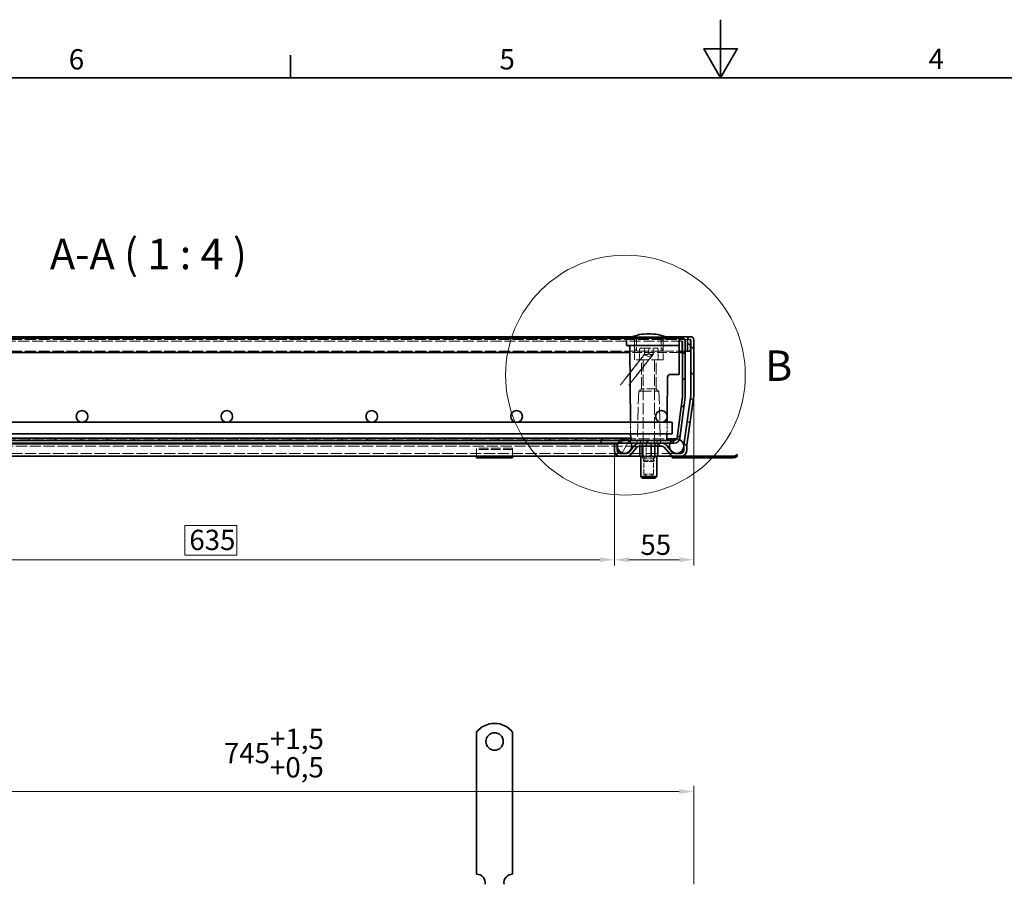
# Model space of a CAD drawing. Units: millimetres. Extents: x 0 to 2376, y 0 to 1680.
# Drawn here: x 704 to 1384, y 1084 to 1680 of the extents above; entities that cross this region are included whole.
import ezdxf

# ---------------------------------------------------------------- set-up
doc = ezdxf.new("R2010")
doc.units = ezdxf.units.MM
doc.header["$LTSCALE"] = 4
doc.linetypes.add('DASHED_SPACE', pattern=[0.2067, 0.1654, -0.0413])
for name, color, linetype, lineweight in [('Detailní hranice (ISO)', 7, 'Continuous', 9), ('Rámeček (ISO)', 7, 'Continuous', 35), ('Viditelná (ISO)', 7, 'Continuous', 35)]:
    doc.layers.add(name, color=color, linetype=linetype, lineweight=lineweight)
for name, color, linetype, lineweight, true_color in [('Kóta (ISO)', 5, 'Continuous', 9, 0x0000ff), ('Skrytá (ISO)', 7, 'DASHED_SPACE', 9, 0x0080c0), ('Značka (ISO)', 5, 'Continuous', 9, 0x0000ff), ('Šrafy (ISO)', 6, 'Continuous', 9, 0xff00ff)]:
    doc.layers.add(name, color=color, linetype=linetype, lineweight=lineweight, true_color=true_color)
doc.styles.add('Text popisu (ISO)', font='tahoma.ttf')
doc.styles.add('Text poznámky (ISO)', font='tahoma.ttf')
doc.dimstyles.new('Výchozí (ISO)', dxfattribs={"dimscale": 4, "dimtxt": 3.5, "dimasz": 2.5, "dimexe": 1, "dimexo": 0, "dimgap": 0.762, "dimtad": 1, "dimrnd": 1e-08, "dimtxsty": 'Text poznámky (ISO)', "dimcen": 0.09, "dimdle": 10, "dimclrd": 256, "dimclre": 256, "dimclrt": 256, "dimazin": 2, "dimtfac": 1.001486, "dimtmove": 0, "dimatfit": 3, "dimfxl": 1, "dimtolj": 1, "dimlwd": -1, "dimlwe": -1, "dimarcsym": 0})
pattern_1 = [(135, (0, 0), (-8.98026, -8.98026), [])]

# ---------------------------------------------------------------- blocks, each defined once
blk = doc.blocks.new('Rámečky Default Border')
at = {"layer": 'Rámeček (ISO)'}
blk.add_line((222.75, 410), (222.75, 413.9), dxfattribs=at)
at = {"layer": 'Rámeček (ISO)', "flags": 128}
for points in [[(297, 420), (297, 410), (294.11, 415), (299.89, 415), (297, 410)], [(10, 10), (10, 410), (584, 410), (584, 10), (10, 10)]]:
    blk.add_lwpolyline(points, dxfattribs=at)
at = {"layer": 'Rámeček (ISO)', "char_height": 3.5, "attachment_point": 7, "style": 'Text poznámky (ISO)'}
for s, insert in [('6', (184.51, 410.33)), ('5', (258.85, 410.33)), ('4', (332.9, 410.4))]:
    blk.add_mtext(s, dxfattribs=dict(at, insert=insert))
blk = doc.blocks.new('*D27')
at = {"layer": 'Defpoints', "color": 0, "transparency": 16777216}
for p in [(479.64, 1382.83), (1114.67, 1382.83), (1114.67, 1307.47)]:
    blk.add_point(p, dxfattribs=at)
at = {"layer": 'Kóta (ISO)', "transparency": 16777216}
for p, q in [((479.64, 1382.83), (479.64, 1303.47)), ((1114.67, 1382.83), (1114.67, 1303.47)), ((854.03, 1331.19), (818.2, 1331.19)), ((818.2, 1331.19), (818.2, 1310.52)), ((854.03, 1310.52), (854.03, 1331.19)), ((489.64, 1307.47), (1104.67, 1307.47)), ((818.2, 1310.52), (854.03, 1310.52))]:
    blk.add_line(p, q, dxfattribs=at)
for points in [[(489.64, 1309.13), (489.64, 1305.8), (479.64, 1307.47)], [(1104.67, 1309.13), (1104.67, 1305.8), (1114.67, 1307.47)]]:
    blk.add_solid(points, dxfattribs=at)
at = {"layer": 'Kóta (ISO)', "transparency": 16777216, "insert": (821.25, 1328.15), "char_height": 14, "attachment_point": 1, "style": 'Text poznámky (ISO)'}
blk.add_mtext('\\A1;635', dxfattribs=at)
blk = doc.blocks.new('*D30')
at = {"layer": 'Defpoints', "color": 0, "transparency": 16777216}
for p in [(1169.46, 1147.58), (424.86, 1083.58), (1169.46, 1083.58)]:
    blk.add_point(p, dxfattribs=at)
at = {"layer": 'Kóta (ISO)', "transparency": 16777216}
for p, q in [((424.86, 1083.58), (424.86, 1151.58)), ((1169.46, 1083.58), (1169.46, 1151.58)), ((434.86, 1147.58), (1159.46, 1147.58))]:
    blk.add_line(p, q, dxfattribs=at)
for points in [[(434.86, 1149.25), (434.86, 1145.91), (424.86, 1147.58)], [(1159.46, 1149.25), (1159.46, 1145.91), (1169.46, 1147.58)]]:
    blk.add_solid(points, dxfattribs=at)
at = {"layer": 'Kóta (ISO)', "transparency": 16777216, "insert": (845.14, 1190.93), "char_height": 14, "attachment_point": 1, "style": 'Text poznámky (ISO)'}
blk.add_mtext('\\A1;745{\\H14.020800;\\S+1,5^ +0,5;}', dxfattribs=at)
blk = doc.blocks.new('2dDetail0')
at = {"layer": 'Detailní hranice (ISO)'}
blk.add_circle((280.58, 358.7), 20.69, dxfattribs=at)
at = {"layer": 'Detailní hranice (ISO)', "insert": (304.67, 356.07), "char_height": 5.25, "attachment_point": 7, "style": 'Text popisu (ISO)'}
blk.add_mtext('B', dxfattribs=at)
blk = doc.blocks.new('*D36')
at = {"layer": 'Defpoints', "color": 0, "transparency": 16777216}
for p in [(1169.46, 1421.11), (1114.67, 1382.83), (1169.46, 1307.47)]:
    blk.add_point(p, dxfattribs=at)
at = {"layer": 'Kóta (ISO)', "transparency": 16777216}
for p, q in [((1169.46, 1421.11), (1169.46, 1303.47)), ((1114.67, 1382.83), (1114.67, 1303.47)), ((1124.67, 1307.47), (1159.46, 1307.47))]:
    blk.add_line(p, q, dxfattribs=at)
for points in [[(1124.67, 1309.13), (1124.67, 1305.8), (1114.67, 1307.47)], [(1159.46, 1309.13), (1159.46, 1305.8), (1169.46, 1307.47)]]:
    blk.add_solid(points, dxfattribs=at)
at = {"layer": 'Kóta (ISO)', "transparency": 16777216, "insert": (1132.64, 1324.81), "char_height": 14, "attachment_point": 1, "style": 'Text poznámky (ISO)'}
blk.add_mtext('\\A1;55', dxfattribs=at)

msp = doc.modelspace()

# ---------------------------------------------------------------- hatches: boundary and pattern name
at = {"layer": 'Šrafy (ISO)'}
h = msp.add_hatch(dxfattribs=at)
h.set_pattern_fill('ANSI31', color=256, scale=101.6, style=0)
h.set_pattern_definition([(45, (0, 0), (-8.98026, 8.98026), [])])
edge = h.paths.add_edge_path()
edge.add_line((1161.641, 1419.804), (1157.925, 1391.573))
edge.add_ellipse((1155.942, 1391.834), major_axis=(1.983, -0.261), ratio=1, start_angle=337.499221, end_angle=360, ccw=False)
edge.add_ellipse((1155.942, 1391.834), major_axis=(1.732, -1), ratio=1, start_angle=300.000779, end_angle=360, ccw=False)
edge.add_line((1155.942, 1389.834), (1154.659, 1389.834))
edge.add_line((1154.659, 1389.834), (1126.159, 1389.834))
edge.add_line((1126.159, 1389.834), (1124.659, 1389.834))
edge.add_line((1124.659, 1389.834), (1118.659, 1389.834))
edge.add_line((1118.659, 1389.834), (1105.659, 1389.834))
edge.add_line((1105.659, 1389.834), (1105.659, 1387.834))
edge.add_line((1105.659, 1387.834), (1117.076, 1387.834))
edge.add_line((1117.076, 1387.834), (1126.241, 1387.834))
edge.add_line((1126.241, 1387.834), (1131.78, 1387.834))
edge.add_line((1131.78, 1387.834), (1147.515, 1387.834))
edge.add_line((1147.515, 1387.834), (1153.076, 1387.834))
edge.add_line((1153.076, 1387.834), (1155.942, 1387.834))
edge.add_ellipse((1155.942, 1391.834), major_axis=(0, -4), ratio=1, start_angle=0, end_angle=69.109076)
edge.add_ellipse((1155.942, 1391.834), major_axis=(3.737, -1.426), ratio=1, start_angle=0, end_angle=13.390924)
edge.add_line((1159.908, 1391.312), (1163.624, 1419.543))
edge.add_ellipse((1159.659, 1420.065), major_axis=(3.966, -0.522), ratio=1, start_angle=0, end_angle=7.5)
edge.add_line((1163.659, 1420.065), (1163.659, 1458.234))
edge.add_ellipse((1161.559, 1458.234), major_axis=(2.1, 0), ratio=1, start_angle=0, end_angle=180)
edge.add_line((1159.459, 1458.234), (1159.459, 1450.334))
edge.add_line((1159.459, 1450.334), (1161.459, 1450.334))
edge.add_line((1161.459, 1450.334), (1161.459, 1458.234))
edge.add_ellipse((1161.559, 1458.234), major_axis=(-0.1, 0), ratio=1, start_angle=180, end_angle=360, ccw=False)
edge.add_line((1161.659, 1458.234), (1161.659, 1420.065))
edge.add_ellipse((1159.659, 1420.065), major_axis=(2, 0), ratio=1, start_angle=352.5, end_angle=360, ccw=False)
h = msp.add_hatch(dxfattribs=at)
h.set_pattern_fill('ANSI31', color=256, scale=101.6, angle=90, style=0)
h.set_pattern_definition(pattern_1)
edge = h.paths.add_edge_path()
edge.add_line((1123.108, 1380.834), (1118.674, 1380.834))
edge.add_ellipse((1118.674, 1382.834), major_axis=(0, -2), ratio=1, start_angle=270, end_angle=360, ccw=False)
edge.add_line((1116.674, 1382.834), (1116.674, 1385.447))
edge.add_line((1116.674, 1385.447), (1116.674, 1386.221))
edge.add_line((1116.674, 1386.221), (1116.674, 1387.334))
edge.add_line((1116.674, 1387.334), (1114.674, 1387.334))
edge.add_line((1114.674, 1387.334), (1114.674, 1382.834))
edge.add_ellipse((1118.674, 1382.834), major_axis=(-4, 0), ratio=1, start_angle=0, end_angle=90)
edge.add_line((1118.674, 1378.834), (1123.108, 1378.834))
edge.add_ellipse((1123.108, 1382.834), major_axis=(0, -4), ratio=1, start_angle=0, end_angle=50)
edge.add_line((1126.173, 1380.263), (1130.248, 1385.119))
edge.add_ellipse((1131.78, 1383.834), major_axis=(-1.532, 1.286), ratio=1, start_angle=310, end_angle=360, ccw=False)
edge.add_line((1131.78, 1385.834), (1147.515, 1385.834))
edge.add_ellipse((1147.515, 1383.834), major_axis=(0, 2), ratio=1, start_angle=310, end_angle=360, ccw=False)
edge.add_line((1149.047, 1385.119), (1153.122, 1380.263))
edge.add_ellipse((1156.186, 1382.834), major_axis=(-3.064, -2.571), ratio=1, start_angle=0, end_angle=50)
edge.add_line((1156.186, 1378.834), (1160.621, 1378.834))
edge.add_ellipse((1160.621, 1382.834), major_axis=(0, -4), ratio=1, start_angle=0, end_angle=90)
edge.add_line((1164.621, 1382.834), (1164.621, 1386.272))
edge.add_ellipse((1166.621, 1386.272), major_axis=(-2, 0), ratio=1, start_angle=352, end_angle=360, ccw=False)
edge.add_line((1164.64, 1386.551), (1169.42, 1420.557))
edge.add_ellipse((1165.459, 1421.113), major_axis=(3.961, -0.557), ratio=1, start_angle=0, end_angle=8)
edge.add_line((1169.459, 1421.113), (1169.459, 1459.234))
edge.add_ellipse((1167.359, 1459.234), major_axis=(2.1, 0), ratio=1, start_angle=0, end_angle=180)
edge.add_line((1165.259, 1459.234), (1165.259, 1451.334))
edge.add_line((1165.259, 1451.334), (1167.259, 1451.334))
edge.add_line((1167.259, 1451.334), (1167.259, 1459.234))
edge.add_ellipse((1167.359, 1459.234), major_axis=(-0.1, 0), ratio=1, start_angle=180, end_angle=360, ccw=False)
edge.add_line((1167.459, 1459.234), (1167.459, 1421.113))
edge.add_ellipse((1165.459, 1421.113), major_axis=(2, 0), ratio=1, start_angle=352, end_angle=360, ccw=False)
edge.add_line((1167.439, 1420.835), (1162.66, 1386.829))
edge.add_ellipse((1166.621, 1386.272), major_axis=(-3.961, 0.557), ratio=1, start_angle=0, end_angle=5.847558)
edge.add_ellipse((1166.621, 1386.272), major_axis=(-3.997, 0.15), ratio=1, start_angle=0, end_angle=2.152442)
edge.add_line((1162.621, 1386.272), (1162.621, 1385.222))
edge.add_line((1162.621, 1385.222), (1162.621, 1382.834))
edge.add_ellipse((1160.621, 1382.834), major_axis=(2, 0), ratio=1, start_angle=270, end_angle=360, ccw=False)
edge.add_line((1160.621, 1380.834), (1156.186, 1380.834))
edge.add_ellipse((1156.186, 1382.834), major_axis=(0, -2), ratio=1, start_angle=310, end_angle=360, ccw=False)
edge.add_line((1154.654, 1381.548), (1150.579, 1386.405))
edge.add_ellipse((1147.515, 1383.834), major_axis=(3.064, 2.571), ratio=1, start_angle=0, end_angle=50)
edge.add_line((1147.515, 1387.834), (1131.78, 1387.834))
edge.add_ellipse((1131.78, 1383.834), major_axis=(0, 4), ratio=1, start_angle=0, end_angle=50)
edge.add_line((1128.716, 1386.405), (1124.64, 1381.548))
edge.add_ellipse((1123.108, 1382.834), major_axis=(1.532, -1.286), ratio=1, start_angle=310, end_angle=360, ccw=False)
h = msp.add_hatch(dxfattribs=at)
h.set_pattern_fill('ANSI31', color=256, scale=101.6, angle=75, style=0)
h.set_pattern_definition([(120, (0, 0), (-10.99852, -6.35), [])])
edge = h.paths.add_edge_path()
edge.add_ellipse((1157.659, 1385.834), major_axis=(-3, 4), ratio=1, start_angle=0, end_angle=29.551924)
edge.add_ellipse((1157.659, 1385.834), major_axis=(-4.583, 2), ratio=1, start_angle=0, end_angle=196.544936)
edge.add_ellipse((1157.659, 1385.834), major_axis=(4.962, -0.612), ratio=1, start_angle=0, end_angle=13.797231)
edge.add_ellipse((1157.659, 1385.834), major_axis=(4.965, 0.589), ratio=1, start_angle=0, end_angle=59.403139)
edge.add_ellipse((1157.659, 1385.834), major_axis=(2.02, 4.574), ratio=1, start_angle=0, end_angle=23.657041)
edge.add_ellipse((1157.659, 1385.834), major_axis=(0.015, 5), ratio=1, start_angle=0, end_angle=37.045728)
edge = h.paths.add_edge_path()
edge.add_ellipse((436.659, 1385.834), major_axis=(-0.015, 5), ratio=1, start_angle=0, end_angle=23.657041)
edge.add_ellipse((436.659, 1385.834), major_axis=(-2.02, 4.574), ratio=1, start_angle=0, end_angle=59.403139)
edge.add_ellipse((436.659, 1385.834), major_axis=(-4.965, 0.589), ratio=1, start_angle=0, end_angle=13.797231)
edge.add_ellipse((436.659, 1385.834), major_axis=(-4.962, -0.612), ratio=1, start_angle=0, end_angle=196.544936)
edge.add_ellipse((436.659, 1385.834), major_axis=(4.583, 2), ratio=1, start_angle=0, end_angle=29.551924)
edge.add_ellipse((436.659, 1385.834), major_axis=(3, 4), ratio=1, start_angle=0, end_angle=37.045728)
h = msp.add_hatch(dxfattribs=at)
h.set_pattern_fill('ANSI31', color=256, scale=101.6, angle=15, style=0)
h.set_pattern_definition([(60, (0, 0), (-10.99852, 6.35), [])])
edge = h.paths.add_edge_path()
edge.add_ellipse((1121.659, 1385.834), major_axis=(0, 5), ratio=1, start_angle=0, end_angle=36.869898)
edge.add_ellipse((1121.659, 1385.834), major_axis=(-3, 4), ratio=1, start_angle=0, end_angle=29.551924)
edge.add_ellipse((1121.659, 1385.834), major_axis=(-4.583, 2), ratio=1, start_angle=0, end_angle=19.141688)
edge.add_ellipse((1121.659, 1385.834), major_axis=(-4.985, 0.387), ratio=1, start_angle=0, end_angle=8.872981)
edge.add_ellipse((1121.659, 1385.834), major_axis=(-4.985, -0.387), ratio=1, start_angle=0, end_angle=199.141688)
edge.add_ellipse((1121.659, 1385.834), major_axis=(4.583, 2), ratio=1, start_angle=0, end_angle=29.551924)
edge.add_ellipse((1121.659, 1385.834), major_axis=(3, 4), ratio=1, start_angle=0, end_angle=36.869898)
edge = h.paths.add_edge_path()
edge.add_ellipse((472.659, 1385.834), major_axis=(0, 5), ratio=1, start_angle=0, end_angle=36.869898)
edge.add_ellipse((472.659, 1385.834), major_axis=(-3, 4), ratio=1, start_angle=0, end_angle=29.551924)
edge.add_ellipse((472.659, 1385.834), major_axis=(-4.583, 2), ratio=1, start_angle=0, end_angle=199.141688)
edge.add_ellipse((472.659, 1385.834), major_axis=(4.985, -0.387), ratio=1, start_angle=0, end_angle=8.872981)
edge.add_ellipse((472.659, 1385.834), major_axis=(4.985, 0.387), ratio=1, start_angle=0, end_angle=19.141688)
edge.add_ellipse((472.659, 1385.834), major_axis=(4.583, 2), ratio=1, start_angle=0, end_angle=29.551924)
edge.add_ellipse((472.659, 1385.834), major_axis=(3, 4), ratio=1, start_angle=0, end_angle=36.869898)
h = msp.add_hatch(dxfattribs=at)
h.set_pattern_fill('ANSI31', color=256, scale=101.6, angle=90, style=0)
h.set_pattern_definition(pattern_1)
h.paths.add_polyline_path([(468.159, 1391.334), (468.159, 1389.834), (469.659, 1389.834), (475.659, 1389.834), (488.659, 1389.834), (1105.659, 1389.834), (1118.659, 1389.834), (1124.659, 1389.834), (1126.159, 1389.834), (1126.159, 1391.334)])

# ---------------------------------------------------------------- linework, layer by layer
at = {"layer": 'Skrytá (ISO)', "ltscale": 11.62988}
msp.add_line((1167.359, 1459.334), (426.959, 1459.334), dxfattribs=at)
at = {"layer": 'Skrytá (ISO)', "ltscale": 11.598299}
msp.add_line((1161.559, 1458.334), (432.759, 1458.334), dxfattribs=at)
at = {"layer": 'Skrytá (ISO)', "ltscale": 14.131016}
msp.add_line((1150.142, 1461.334), (1126.775, 1461.334), dxfattribs=at)
at = {"layer": 'Skrytá (ISO)', "ltscale": 6.670747}
for p, q in [((1128.59, 1445.334), (1128.467, 1459.342)), ((1148.328, 1445.334), (1148.45, 1459.342))]:
    msp.add_line(p, q, dxfattribs=at)
at = {"layer": 'Skrytá (ISO)', "ltscale": 4.285467}
for p, q in [((1129.959, 1451.334), (1129.959, 1460.334)), ((1146.959, 1451.334), (1146.959, 1460.334))]:
    msp.add_line(p, q, dxfattribs=at)
at = {"layer": 'Skrytá (ISO)', "ltscale": 0.238005}
for p, q in [((1144.251, 1460.334), (1144.258, 1459.834)), ((1147.131, 1460.334), (1147.131, 1459.834)), ((1150.918, 1460.334), (1150.915, 1459.834)), ((1151.08, 1460.334), (1151.075, 1459.834)), ((1151.921, 1460.334), (1151.927, 1459.834)), ((1152.527, 1460.334), (1152.524, 1459.834))]:
    msp.add_line(p, q, dxfattribs=at)
at = {"layer": 'Skrytá (ISO)', "ltscale": 0.293969}
msp.add_line((1144.258, 1459.834), (1144.694, 1459.834), dxfattribs=at)
at = {"layer": 'Skrytá (ISO)', "ltscale": 0.238006}
msp.add_line((1144.694, 1460.334), (1144.694, 1459.834), dxfattribs=at)
at = {"layer": 'Skrytá (ISO)', "ltscale": 0.268154}
msp.add_line((1144.694, 1459.834), (1145.103, 1459.834), dxfattribs=at)
at = {"layer": 'Skrytá (ISO)', "ltscale": 0.238004}
for p, q in [((1145.103, 1460.334), (1145.103, 1459.834)), ((1146.688, 1460.334), (1146.694, 1459.834))]:
    msp.add_line(p, q, dxfattribs=at)
at = {"layer": 'Skrytá (ISO)', "ltscale": 1.071137}
msp.add_line((1145.103, 1459.834), (1146.694, 1459.834), dxfattribs=at)
at = {"layer": 'Skrytá (ISO)', "ltscale": 0.238012}
for p, q in [((1145.658, 1460.334), (1145.651, 1459.834)), ((1147.409, 1460.334), (1147.41, 1459.834))]:
    msp.add_line(p, q, dxfattribs=at)
at = {"layer": 'Skrytá (ISO)', "ltscale": 0.294296}
msp.add_line((1146.694, 1459.834), (1147.131, 1459.834), dxfattribs=at)
at = {"layer": 'Skrytá (ISO)', "ltscale": 0.238002}
msp.add_line((1147.04, 1460.334), (1147.046, 1459.834), dxfattribs=at)
at = {"layer": 'Skrytá (ISO)', "ltscale": 1.499895}
msp.add_line((1148.522, 1459.834), (1147.131, 1459.834), dxfattribs=at)
at = {"layer": 'Skrytá (ISO)', "ltscale": 0.237996}
for p, q in [((1147.957, 1460.334), (1147.961, 1459.834)), ((1148.522, 1459.834), (1148.517, 1460.334)), ((1148.579, 1459.834), (1148.583, 1460.334)), ((1149.144, 1460.334), (1149.139, 1459.834)), ((1151.703, 1459.834), (1151.699, 1460.334)), ((1151.963, 1460.334), (1151.967, 1459.834)), ((1152.325, 1460.334), (1152.321, 1459.834)), ((1152.585, 1459.834), (1152.59, 1460.334)), ((1155.145, 1460.334), (1155.149, 1459.834)), ((1155.767, 1459.834), (1155.771, 1460.334))]:
    msp.add_line(p, q, dxfattribs=at)
at = {"layer": 'Skrytá (ISO)', "ltscale": 1.770761}
msp.add_line((1151.075, 1459.834), (1148.522, 1459.834), dxfattribs=at)
at = {"layer": 'Skrytá (ISO)', "ltscale": 0.384946}
msp.add_line((1151.075, 1459.834), (1151.703, 1459.834), dxfattribs=at)
at = {"layer": 'Skrytá (ISO)', "ltscale": 3.039224}
msp.add_line((1155.767, 1459.834), (1151.703, 1459.834), dxfattribs=at)
at = {"layer": 'Skrytá (ISO)', "ltscale": 11.645236}
msp.add_line((1129.334, 1451.334), (464.983, 1451.334), dxfattribs=at)
at = {"layer": 'Skrytá (ISO)', "ltscale": 10.289059}
msp.add_line((1159.459, 1450.334), (1125.431, 1450.334), dxfattribs=at)
at = {"layer": 'Skrytá (ISO)', "ltscale": 11.556534}
msp.add_line((1147.583, 1451.334), (1129.334, 1451.334), dxfattribs=at)
at = {"layer": 'Skrytá (ISO)', "ltscale": 3.428354}
for p, q in [((1131.959, 1452.534), (1131.959, 1445.334)), ((1144.959, 1452.534), (1144.959, 1445.334))]:
    msp.add_line(p, q, dxfattribs=at)
at = {"layer": 'Skrytá (ISO)', "ltscale": 10.829147}
msp.add_line((1132.759, 1453.334), (1144.159, 1453.334), dxfattribs=at)
at = {"layer": 'Skrytá (ISO)', "ltscale": 1.904597}
for p, q in [((1135.459, 1449.334), (1135.459, 1453.334)), ((1138.459, 1453.334), (1138.459, 1449.334)), ((1141.459, 1449.334), (1141.459, 1453.334))]:
    msp.add_line(p, q, dxfattribs=at)
at = {"layer": 'Skrytá (ISO)', "ltscale": 1.649416}
for q in [(1135.459, 1449.066), (1141.459, 1449.066)]:
    msp.add_line((1138.459, 1447.334), q, dxfattribs=at)
at = {"layer": 'Skrytá (ISO)', "ltscale": 9.721639}
msp.add_line((1163.659, 1451.334), (1147.583, 1451.334), dxfattribs=at)
at = {"layer": 'Skrytá (ISO)', "ltscale": 12.499872}
msp.add_line((1148.328, 1445.334), (1128.59, 1445.334), dxfattribs=at)
at = {"layer": 'Skrytá (ISO)', "ltscale": 12.094824}
for p, q in [((1133.406, 1425.334), (1133.406, 1445.334)), ((1143.512, 1425.334), (1143.512, 1445.334))]:
    msp.add_line(p, q, dxfattribs=at)
at = {"layer": 'Skrytá (ISO)', "ltscale": 11.945053}
for p, q in [((1134.459, 1445.234), (1134.459, 1376.101)), ((1142.459, 1445.234), (1142.459, 1376.101))]:
    msp.add_line(p, q, dxfattribs=at)
at = {"layer": 'Skrytá (ISO)', "ltscale": 13.517655}
for p, q in [((1131.459, 1423.834), (1130.473, 1390.319)), ((1145.459, 1423.834), (1146.444, 1390.319))]:
    msp.add_line(p, q, dxfattribs=at)
at = {"layer": 'Skrytá (ISO)', "ltscale": 13.298953}
msp.add_line((1131.459, 1423.834), (1145.459, 1423.834), dxfattribs=at)
at = {"layer": 'Skrytá (ISO)', "ltscale": 1.010018}
for p, q in [((1133.406, 1425.334), (1131.906, 1423.834)), ((1143.512, 1425.334), (1145.012, 1423.834))]:
    msp.add_line(p, q, dxfattribs=at)
at = {"layer": 'Skrytá (ISO)', "ltscale": 9.599944}
msp.add_line((1143.512, 1425.334), (1133.406, 1425.334), dxfattribs=at)
at = {"layer": 'Skrytá (ISO)', "ltscale": 3.809438}
for p, q in [((1125.919, 1394.334), (1125.85, 1402.334)), ((1150.998, 1394.334), (1151.068, 1402.334))]:
    msp.add_line(p, q, dxfattribs=at)
at = {"layer": 'Skrytá (ISO)', "ltscale": 0.635981}
msp.add_line((1151.096, 1405.631), (1151.108, 1406.967), dxfattribs=at)
at = {"layer": 'Skrytá (ISO)', "ltscale": 11.543442}
msp.add_line((1121.659, 1390.834), (472.659, 1390.834), dxfattribs=at)
at = {"layer": 'Skrytá (ISO)', "ltscale": 11.816129}
msp.add_line((1121.659, 1390.834), (1150.967, 1390.834), dxfattribs=at)
at = {"layer": 'Skrytá (ISO)', "ltscale": 0.47817}
msp.add_line((1125.954, 1390.329), (1125.946, 1391.334), dxfattribs=at)
at = {"layer": 'Skrytá (ISO)', "ltscale": 0.952248}
for p, q in [((1130.459, 1389.834), (1130.459, 1387.834)), ((1132.324, 1387.834), (1132.324, 1385.834)), ((1132.802, 1389.834), (1132.802, 1387.834)), ((1132.802, 1387.834), (1132.802, 1389.834)), ((1133.968, 1385.834), (1133.968, 1387.834)), ((1133.968, 1387.834), (1133.968, 1385.834)), ((1136.815, 1387.834), (1136.815, 1385.834)), ((1140.102, 1387.834), (1140.102, 1385.834)), ((1142.949, 1387.834), (1142.949, 1385.834)), ((1142.949, 1385.834), (1142.949, 1387.834)), ((1144.115, 1387.834), (1144.115, 1389.834)), ((1144.115, 1389.834), (1144.115, 1387.834)), ((1144.593, 1387.834), (1144.593, 1385.834)), ((1146.459, 1389.834), (1146.459, 1387.834))]:
    msp.add_line(p, q, dxfattribs=at)
at = {"layer": 'Skrytá (ISO)', "ltscale": 0.312148}
for p, q in [((1132.198, 1387.434), (1131.696, 1387.834)), ((1133.856, 1387.434), (1133.489, 1387.834)), ((1136.729, 1387.434), (1136.595, 1387.834)), ((1140.047, 1387.434), (1140.181, 1387.834)), ((1142.919, 1387.434), (1143.287, 1387.834)), ((1144.578, 1387.434), (1145.08, 1387.834))]:
    msp.add_line(p, q, dxfattribs=at)
at = {"layer": 'Skrytá (ISO)', "ltscale": 3.051504}
for p, q in [((1133.856, 1387.434), (1132.198, 1387.434)), ((1140.047, 1387.434), (1133.856, 1387.434)), ((1144.578, 1387.434), (1140.047, 1387.434))]:
    msp.add_line(p, q, dxfattribs=at)
at = {"layer": 'Skrytá (ISO)', "ltscale": 0.761779}
for p, q in [((1132.198, 1385.834), (1132.198, 1387.434)), ((1133.856, 1385.834), (1133.856, 1387.434)), ((1140.047, 1385.834), (1140.047, 1387.434)), ((1144.578, 1385.834), (1144.578, 1387.434))]:
    msp.add_line(p, q, dxfattribs=at)
at = {"layer": 'Skrytá (ISO)', "ltscale": 4.952111}
for p, q in [((1134.088, 1377.434), (1134.088, 1387.834)), ((1142.688, 1377.434), (1142.688, 1387.834))]:
    msp.add_line(p, q, dxfattribs=at)
at = {"layer": 'Skrytá (ISO)', "ltscale": 4.094998}
for p, q in [((1136.729, 1378.834), (1136.729, 1387.434)), ((1142.919, 1378.834), (1142.919, 1387.434))]:
    msp.add_line(p, q, dxfattribs=at)
at = {"layer": 'Skrytá (ISO)', "ltscale": 11.563387}
msp.add_line((462.537, 1385.834), (1131.78, 1385.834), dxfattribs=at)
at = {"layer": 'Skrytá (ISO)', "ltscale": 11.607961}
msp.add_line((1118.674, 1380.834), (475.644, 1380.834), dxfattribs=at)
at = {"layer": 'Skrytá (ISO)', "ltscale": 2.430811}
for p, q in [((1019.459, 1382.627), (1019.459, 1384.53)), ((1044.459, 1382.627), (1044.459, 1384.53))]:
    msp.add_line(p, q, dxfattribs=at)
at = {"layer": 'Skrytá (ISO)', "ltscale": 10.07902}
for p, q in [((1044.459, 1384.53), (1019.459, 1384.53)), ((1044.459, 1383.53), (1019.459, 1383.53))]:
    msp.add_line(p, q, dxfattribs=at)
at = {"layer": 'Skrytá (ISO)', "ltscale": 1.66651}
for p, q in [((1019.459, 1382.627), (1019.459, 1380.152)), ((1044.459, 1382.627), (1044.459, 1380.152))]:
    msp.add_line(p, q, dxfattribs=at)
at = {"layer": 'Skrytá (ISO)', "ltscale": 1.682838}
for p, q in [((1019.459, 1380.152), (1019.459, 1378.834)), ((1044.459, 1380.152), (1044.459, 1378.834))]:
    msp.add_line(p, q, dxfattribs=at)
at = {"layer": 'Skrytá (ISO)', "ltscale": 13.335694}
msp.add_line((1156.186, 1380.834), (1123.108, 1380.834), dxfattribs=at)
at = {"layer": 'Skrytá (ISO)', "ltscale": 0.476074}
for p, q in [((1025.459, 1377.834), (1025.459, 1378.834)), ((1025.959, 1378.834), (1025.959, 1377.834)), ((1037.959, 1378.834), (1037.959, 1377.834)), ((1038.459, 1377.834), (1038.459, 1378.834))]:
    msp.add_line(p, q, dxfattribs=at)
at = {"layer": 'Skrytá (ISO)', "ltscale": 0.764663}
for p, q in [((1132.437, 1378.834), (1132.851, 1378.834)), ((1136.076, 1378.834), (1137.622, 1378.834)), ((1142.026, 1378.834), (1143.159, 1378.834))]:
    msp.add_line(p, q, dxfattribs=at)
at = {"layer": 'Skrytá (ISO)', "ltscale": 0.364494}
for p, q in [((1132.851, 1378.834), (1133.617, 1378.834)), ((1143.159, 1378.834), (1143.924, 1378.834))]:
    msp.add_line(p, q, dxfattribs=at)
at = {"layer": 'Skrytá (ISO)', "ltscale": 6.432465}
msp.add_line((1142.688, 1377.434), (1134.088, 1377.434), dxfattribs=at)
at = {"layer": 'Skrytá (ISO)', "ltscale": 5.983681}
msp.add_line((1134.459, 1376.101), (1142.459, 1376.101), dxfattribs=at)
at = {"layer": 'Skrytá (ISO)', "ltscale": 0.516281}
for p, q in [((1135.225, 1375.334), (1134.459, 1376.101)), ((1141.692, 1375.334), (1142.459, 1376.101))]:
    msp.add_line(p, q, dxfattribs=at)
at = {"layer": 'Skrytá (ISO)', "ltscale": 0.631396}
for p, q in [((1134.749, 1378.834), (1136.076, 1378.834)), ((1140.7, 1378.834), (1142.026, 1378.834))]:
    msp.add_line(p, q, dxfattribs=at)
at = {"layer": 'Skrytá (ISO)', "ltscale": 5.237816}
for p, q in [((1135.064, 1366.434), (1135.064, 1377.434)), ((1141.711, 1366.434), (1141.711, 1377.434))]:
    msp.add_line(p, q, dxfattribs=at)
at = {"layer": 'Skrytá (ISO)', "ltscale": 4.836571}
msp.add_line((1141.692, 1375.334), (1135.225, 1375.334), dxfattribs=at)
at = {"layer": 'Skrytá (ISO)', "ltscale": 0.729089}
msp.add_line((1137.622, 1378.834), (1139.154, 1378.834), dxfattribs=at)
at = {"layer": 'Skrytá (ISO)', "ltscale": 4.971674}
msp.add_line((1141.711, 1366.434), (1135.064, 1366.434), dxfattribs=at)
at = {"layer": 'Skrytá (ISO)', "ltscale": 1.827288}
for q in [(1135.064, 1366.434), (1141.711, 1366.434)]:
    msp.add_line((1138.388, 1364.515), q, dxfattribs=at)
at = {"layer": 'Skrytá (ISO)', "ltscale": 0.010186}
for centre, start, end in [((1138.437, 1428.334), 89.964638, 90), ((1138.48, 1428.334), 90, 90.035362)]:
    msp.add_arc(centre, 35, start, end, dxfattribs=at)
at = {"layer": 'Skrytá (ISO)', "ltscale": 0.743717}
for centre, start, end in [((1127.467, 1459.334), 0.5, 90), ((1149.45, 1459.334), 90, 179.5)]:
    msp.add_arc(centre, 1, start, end, dxfattribs=at)
at = {"layer": 'Skrytá (ISO)', "ltscale": 4.392855}
for centre, start, end in [((1140.459, 1455.834), 157.975687, 202.024313), ((1136.459, 1455.834), 337.975687, 22.024313)]:
    msp.add_arc(centre, 12, start, end, dxfattribs=at)
at = {"layer": 'Skrytá (ISO)', "ltscale": 0.598278}
for centre, start, end in [((1132.759, 1452.534), 90, 180), ((1144.159, 1452.534), 0, 90)]:
    msp.add_arc(centre, 0.8, start, end, dxfattribs=at)
at = {"layer": 'Skrytá (ISO)', "ltscale": 0.074697}
for centre, start, end in [((1134.359, 1445.234), 0, 90), ((1142.559, 1445.234), 90, 180)]:
    msp.add_arc(centre, 0.1, start, end, dxfattribs=at)
at = {"layer": 'Skrytá (ISO)', "ltscale": 0.221175}
msp.add_arc((1126.454, 1390.334), 0.5, 180.5, 233.749889, dxfattribs=at)
at = {"layer": 'Skrytá (ISO)', "ltscale": 0.366886}
for centre, start, end in [((1129.973, 1390.334), 270, 358.315316), ((1146.944, 1390.334), 181.684684, 270)]:
    msp.add_arc(centre, 0.5, start, end, dxfattribs=at)
at = {"layer": 'Skrytá (ISO)', "ltscale": 0.238004}
msp.add_open_spline([(1147.953, 1460.334), (1147.955, 1460.167), (1147.956, 1460), (1147.957, 1459.834)], degree=3, dxfattribs=at)
at = {"layer": 'Skrytá (ISO)', "ltscale": 0.238001}
msp.add_open_spline([(1148.527, 1460.334), (1148.526, 1460.167), (1148.525, 1460), (1148.523, 1459.834)], degree=3, dxfattribs=at)
at = {"layer": 'Skrytá (ISO)', "ltscale": 0.8373}
for points, weights in [([(1135.459, 1449.066), (1102.85, 1407.55), (1135.459, 1449.334)], [1.07735026919, 1.07735026919, 1]), ([(1141.459, 1449.334), (1108.677, 1407.55), (1141.459, 1449.066)], [1, 1.07735026919, 1.07735026919])]:
    msp.add_rational_spline(points, weights, degree=2, dxfattribs=at)
at = {"layer": 'Skrytá (ISO)', "ltscale": 1.674748}
for points in [[(1135.459, 1449.334), (1136.959, 1448.834), (1138.459, 1449.334)], [(1138.459, 1449.334), (1139.959, 1448.834), (1141.459, 1449.334)]]:
    msp.add_rational_spline(points, [1, 1.15470053838, 1], degree=2, dxfattribs=at)
at = {"layer": 'Skrytá (ISO)', "ltscale": 2.19078}
for points in [[(1132.851, 1378.834), (1133.038, 1378.834), (1133.259, 1378.798), (1133.763, 1378.686), (1134.14, 1378.552), (1134.463, 1378.552), (1134.787, 1378.552), (1135.164, 1378.686), (1135.667, 1378.798), (1135.889, 1378.834), (1136.076, 1378.834)], [(1137.622, 1378.834), (1137.876, 1378.834), (1138.18, 1378.798), (1138.868, 1378.686), (1139.382, 1378.552), (1139.824, 1378.552), (1140.267, 1378.552), (1140.781, 1378.686), (1141.469, 1378.798), (1141.772, 1378.834), (1142.026, 1378.834)]]:
    msp.add_open_spline(points, degree=3, knots=[1.14401708, 1.14401708, 1.14401708, 1.14401708, 1.22297939, 1.22297939, 1.36032463, 1.36032463, 1.36032463, 1.49766988, 1.49766988, 1.57663219, 1.57663219, 1.57663219, 1.57663219], dxfattribs=at)
at = {"layer": 'Skrytá (ISO)', "ltscale": 1.811554}
msp.add_open_spline([(1143.159, 1378.834), (1143.227, 1378.834), (1143.308, 1378.798), (1143.492, 1378.686), (1143.63, 1378.552), (1143.749, 1378.552), (1143.867, 1378.552), (1144.005, 1378.686), (1144.126, 1378.76), (1144.13, 1378.762), (1144.134, 1378.764)], degree=3, knots=[1.14401708, 1.14401708, 1.14401708, 1.14401708, 1.22297939, 1.22297939, 1.36032463, 1.36032463, 1.36032463, 1.49766988, 1.49766988, 1.50211361, 1.50211361, 1.50211361, 1.50211361], dxfattribs=at)
at = {"layer": 'Viditelná (ISO)'}
for p, q in [((1138.48, 1463.334), (1138.437, 1463.334)), ((1126.775, 1461.334), (467.542, 1461.334)), ((1123.498, 1460.334), (470.819, 1460.334)), ((1122.998, 1459.838), (1122.959, 1455.334)), ((1123.105, 1455.334), (1122.959, 1455.334)), ((1123.105, 1455.334), (1123.812, 1455.334)), ((1124.205, 1460.334), (1123.498, 1460.334)), ((1124.166, 1455.334), (1123.812, 1455.334)), ((1158.251, 1455.334), (1124.166, 1455.334)), ((1158.212, 1460.334), (1124.205, 1460.334)), ((1150.959, 1461.034), (1125.959, 1461.034)), ((1125.959, 1460.334), (1125.959, 1461.034)), ((1167.359, 1461.334), (1150.142, 1461.334)), ((1150.959, 1460.334), (1150.959, 1461.034)), ((1158.919, 1460.334), (1158.212, 1460.334)), ((1158.605, 1455.334), (1158.251, 1455.334)), ((1158.605, 1455.334), (1159.312, 1455.334)), ((1161.559, 1460.334), (1158.919, 1460.334)), ((1159.459, 1455.334), (1159.312, 1455.334)), ((1159.459, 1455.334), (1159.419, 1459.838)), ((1159.459, 1458.234), (1159.459, 1450.334)), ((1161.459, 1450.334), (1161.459, 1458.234)), ((1161.659, 1458.234), (1161.659, 1420.065)), ((1163.659, 1420.065), (1163.659, 1458.234)), ((1165.259, 1459.234), (1165.259, 1451.334)), ((1167.259, 1451.334), (1167.259, 1459.234)), ((1167.459, 1459.234), (1167.459, 1421.113)), ((1169.459, 1421.113), (1169.459, 1459.234)), ((1125.431, 1450.334), (468.887, 1450.334)), ((1125.85, 1402.334), (1125.404, 1453.351)), ((1159.459, 1450.334), (1161.459, 1450.334)), ((1159.459, 1437.351), (1159.459, 1450.334)), ((1165.259, 1451.334), (1163.659, 1451.334)), ((1165.259, 1451.334), (1167.259, 1451.334)), ((1152.746, 1435.334), (1159.459, 1435.334)), ((1159.459, 1437.351), (1159.459, 1435.334)), ((1151.108, 1406.967), (1151.338, 1433.351)), ((1167.439, 1420.835), (1162.66, 1386.829)), ((1161.641, 1419.804), (1157.925, 1391.573)), ((1159.908, 1391.312), (1163.624, 1419.543)), ((1164.64, 1386.551), (1169.42, 1420.557)), ((439.659, 1402.334), (1154.659, 1402.334)), ((1151.068, 1402.334), (1151.096, 1405.631)), ((1154.659, 1402.334), (1154.659, 1394.334)), ((439.659, 1394.334), (1154.659, 1394.334)), ((1125.946, 1391.334), (1125.919, 1394.334)), ((1150.963, 1390.329), (1150.998, 1394.334)), ((1126.159, 1391.334), (468.159, 1391.334)), ((468.159, 1389.834), (1126.159, 1389.834)), ((1114.674, 1387.334), (479.644, 1387.334)), ((1105.659, 1387.834), (488.659, 1387.834)), ((1155.942, 1389.834), (1105.659, 1389.834)), ((1105.659, 1389.834), (1105.659, 1387.834)), ((1105.659, 1387.834), (1155.942, 1387.834)), ((1116.674, 1387.334), (1114.674, 1387.334)), ((1114.674, 1387.334), (1114.674, 1382.834)), ((1116.674, 1382.834), (1116.674, 1387.334)), ((1126.159, 1389.834), (1126.159, 1391.334)), ((1147.515, 1387.834), (1131.78, 1387.834)), ((1150.967, 1390.834), (1157.659, 1390.834)), ((1123.108, 1380.834), (1118.674, 1380.834)), ((1128.716, 1386.405), (1124.64, 1381.548)), ((1126.173, 1380.263), (1130.248, 1385.119)), ((1131.78, 1385.834), (1147.515, 1385.834)), ((1132.198, 1378.834), (1132.198, 1385.834)), ((1133.856, 1378.834), (1133.856, 1385.834)), ((1140.047, 1378.834), (1140.047, 1385.834)), ((1144.578, 1378.834), (1144.578, 1385.834)), ((1149.047, 1385.119), (1153.122, 1380.263)), ((1154.654, 1381.548), (1150.579, 1386.405)), ((1160.621, 1380.834), (1156.186, 1380.834)), ((1162.621, 1386.272), (1162.621, 1382.834)), ((1164.621, 1382.834), (1164.621, 1386.272)), ((1199.459, 1379.996), (1199.459, 1378.736)), ((475.644, 1378.834), (1118.674, 1378.834)), ((1019.459, 1378.834), (1019.459, 1377.834)), ((1044.459, 1377.834), (1019.459, 1377.834)), ((1044.459, 1378.834), (1044.459, 1377.834)), ((1118.674, 1378.834), (1123.108, 1378.834)), ((1123.108, 1378.834), (1132.198, 1378.834)), ((1132.437, 1378.834), (1132.198, 1378.834)), ((1132.888, 1364.834), (1132.888, 1378.334)), ((1133.856, 1378.834), (1133.617, 1378.834)), ((1134.749, 1378.834), (1133.856, 1378.834)), ((1140.047, 1378.834), (1139.154, 1378.834)), ((1140.7, 1378.834), (1140.047, 1378.834)), ((1143.888, 1364.834), (1143.888, 1378.334)), ((1144.578, 1378.834), (1143.924, 1378.834)), ((1144.578, 1378.834), (1154.459, 1378.834)), ((1156.186, 1378.834), (1154.459, 1378.834)), ((1154.459, 1378.834), (1154.459, 1377.834)), ((1154.459, 1377.834), (1164.459, 1377.834)), ((1156.186, 1378.834), (1160.621, 1378.834)), ((1164.459, 1378.834), (1160.621, 1378.834)), ((1164.459, 1377.834), (1164.459, 1378.834)), ((1164.459, 1378.834), (1176.459, 1378.834)), ((1176.459, 1377.834), (1164.459, 1377.834)), ((1196.44, 1378.834), (1176.459, 1378.834)), ((1176.459, 1378.834), (1176.459, 1377.834)), ((1176.459, 1377.834), (1196.44, 1377.834)), ((1132.888, 1364.834), (1143.888, 1364.834)), ((1133.888, 1363.834), (1132.888, 1364.834)), ((1142.888, 1363.834), (1133.888, 1363.834)), ((1142.888, 1363.834), (1143.888, 1364.834)), ((1019.459, 1188.568), (1019.459, 1172.081)), ((1044.459, 1188.568), (1044.459, 1172.081)), ((1019.459, 1172.081), (1019.459, 1168.899)), ((1044.459, 1172.081), (1044.459, 1168.899)), ((1019.459, 1168.899), (1019.459, 1166.424)), ((1019.459, 1157.232), (1019.459, 1166.424)), ((1044.459, 1168.899), (1044.459, 1166.424)), ((1044.459, 1157.232), (1044.459, 1166.424)), ((1019.459, 1157.232), (1019.459, 1154.757)), ((1044.459, 1157.232), (1044.459, 1154.757)), ((1019.459, 1154.757), (1019.459, 1148.393)), ((1044.459, 1154.757), (1044.459, 1148.393)), ((1019.459, 1148.393), (1019.459, 1145.918)), ((1019.459, 1136.725), (1019.459, 1145.918)), ((1044.459, 1148.393), (1044.459, 1145.918)), ((1044.459, 1136.725), (1044.459, 1145.918)), ((1019.459, 1136.725), (1019.459, 1134.251)), ((1044.459, 1136.725), (1044.459, 1134.251)), ((1019.459, 1134.251), (1019.459, 1127.887)), ((1044.459, 1134.251), (1044.459, 1127.887)), ((1019.459, 1127.887), (1019.459, 1125.412)), ((1019.459, 1116.219), (1019.459, 1125.412)), ((1044.459, 1127.887), (1044.459, 1125.412)), ((1044.459, 1116.219), (1044.459, 1125.412)), ((1019.459, 1116.219), (1019.459, 1113.744)), ((1044.459, 1116.219), (1044.459, 1113.744)), ((1019.459, 1113.744), (1019.459, 1110.562)), ((1019.459, 1110.562), (1019.459, 1090.581)), ((1044.459, 1113.744), (1044.459, 1110.562)), ((1044.459, 1110.562), (1044.459, 1090.581))]:
    msp.add_line(p, q, dxfattribs=at)
for centre, radius in [((747.159, 1406.334), 4), ((847.159, 1406.334), 4), ((947.159, 1406.334), 4), ((1047.159, 1406.334), 4), ((1147.159, 1406.334), 4), ((1121.659, 1385.834), 5), ((1157.659, 1385.834), 5), ((1031.959, 1182.081), 6)]:
    msp.add_circle(centre, radius, dxfattribs=at)
for centre, radius, start, end in [((1138.437, 1428.334), 35, 90, 110.886979), ((1138.48, 1428.334), 35, 69.113021, 90), ((1123.498, 1459.834), 0.5, 90, 179.5), ((1123.404, 1453.334), 2, 0.5, 90), ((1158.919, 1459.834), 0.5, 0.5, 90), ((1161.559, 1458.234), 2.1, 0, 180), ((1161.559, 1458.234), 0.1, 0, 180), ((1167.359, 1459.234), 2.1, 0, 180), ((1167.359, 1459.234), 0.1, 0, 180), ((1153.338, 1433.334), 2, 90, 179.5), ((1165.459, 1421.113), 2, 352, 0), ((1165.459, 1421.113), 4, 352, 0), ((1159.659, 1420.065), 2, 352.5, 0), ((1159.659, 1420.065), 4, 352.5, 0), ((1126.454, 1390.334), 0.5, 233.749889, 270), ((1131.78, 1383.834), 4, 90, 140), ((1147.515, 1383.834), 4, 40, 90), ((1150.463, 1390.334), 0.5, 270, 359.5), ((1155.942, 1391.834), 2, 270, 352.5), ((1155.942, 1391.834), 4, 270, 352.5), ((1166.621, 1386.272), 4, 172, 180), ((1118.674, 1382.834), 4, 180, 270), ((1118.674, 1382.834), 2, 180, 270), ((1123.108, 1382.834), 2, 270, 320), ((1123.108, 1382.834), 4, 270, 320), ((1131.78, 1383.834), 2, 90, 140), ((1147.515, 1383.834), 2, 40, 90), ((1156.186, 1382.834), 4, 220, 270), ((1156.186, 1382.834), 2, 220, 270), ((1160.621, 1382.834), 4, 270, 0), ((1160.621, 1382.834), 2, 270, 0), ((1166.621, 1386.272), 2, 172, 180), ((1196.44, 1383.334), 4.5, 270, 312.123517), ((1132.388, 1378.334), 0.5, 0, 59.440398), ((1144.388, 1378.334), 0.5, 120.559602, 180), ((1196.44, 1383.334), 5.5, 270, 303.283356), ((1031.959, 1178.581), 16, 38.624833, 141.375167), ((1019.459, 1084.581), 6, 350.405932, 90), ((1044.459, 1084.581), 6, 90, 189.594068)]:
    msp.add_arc(centre, radius, start, end, dxfattribs=at)
for points, knots in [([(1133.617, 1378.834), (1133.549, 1378.834), (1133.468, 1378.798), (1133.283, 1378.686), (1133.145, 1378.552), (1133.027, 1378.552), (1132.909, 1378.552), (1132.771, 1378.686), (1132.586, 1378.798), (1132.505, 1378.834), (1132.437, 1378.834)], [1.14401708, 1.14401708, 1.14401708, 1.14401708, 1.22297939, 1.22297939, 1.36032463, 1.36032463, 1.36032463, 1.49766988, 1.49766988, 1.57663219, 1.57663219, 1.57663219, 1.57663219]), ([(1139.154, 1378.834), (1138.899, 1378.834), (1138.596, 1378.798), (1137.908, 1378.686), (1137.394, 1378.552), (1136.951, 1378.552), (1136.509, 1378.552), (1135.995, 1378.686), (1135.307, 1378.798), (1135.004, 1378.834), (1134.749, 1378.834)], [1.14401708, 1.14401708, 1.14401708, 1.14401708, 1.22297939, 1.22297939, 1.36032463, 1.36032463, 1.36032463, 1.49766988, 1.49766988, 1.57663219, 1.57663219, 1.57663219, 1.57663219]), ([(1143.924, 1378.834), (1143.738, 1378.834), (1143.516, 1378.798), (1143.013, 1378.686), (1142.636, 1378.552), (1142.312, 1378.552), (1141.989, 1378.552), (1141.612, 1378.686), (1141.108, 1378.798), (1140.886, 1378.834), (1140.7, 1378.834)], [1.14653192, 1.14653192, 1.14653192, 1.14653192, 1.22549423, 1.22549423, 1.36283947, 1.36283947, 1.36283947, 1.50018472, 1.50018472, 1.57914703, 1.57914703, 1.57914703, 1.57914703])]:
    msp.add_open_spline(points, degree=3, knots=knots, dxfattribs=at)
msp.add_open_spline([(1144.134, 1378.764), (1144.199, 1378.802), (1144.275, 1378.834), (1144.339, 1378.834)], degree=3, dxfattribs=at)

# ---------------------------------------------------------------- block references
at = {"xscale": 4, "yscale": 4, "zscale": 4}
msp.add_blockref('Rámečky Default Border', (0, 0), dxfattribs=at)
at = {"layer": 'Detailní hranice (ISO)', "xscale": 4, "yscale": 4, "zscale": 4}
msp.add_blockref('2dDetail0', (0, 0), dxfattribs=at)

# ---------------------------------------------------------------- texts
at = {"layer": 'Značka (ISO)', "insert": (724.985, 1501.334), "char_height": 21, "attachment_point": 7, "style": 'Text popisu (ISO)'}
msp.add_mtext('A-A ( 1 : 4 )', dxfattribs=at)

# ---------------------------------------------------------------- dimensions: what is measured, and where the dimension line sits
at = {"layer": 'Kóta (ISO)'}
for base, p1, p2, override, picture, middle in [((1169.459, 1307.468), (1114.674, 1382.834), (1169.459, 1421.113), {"dimdec": 0, "dimtp": 0, "dimtm": 0, "dimtdec": 2, "dimtofl": 0, "dimatfit": 1}, '*D36', (1142.066, 1307.468)), ((1114.674, 1307.468), (479.644, 1382.834), (1114.674, 1382.834), {"dimgap": -0.762, "dimdec": 0, "dimtol": 0, "dimlim": 0, "dimtp": 0, "dimtm": 0, "dimtdec": 2, "dimtofl": 0, "dimatfit": 1}, '*D27', (836.117, 1307.468)), ((1169.459, 1147.581), (424.859, 1083.581), (1169.459, 1083.581), {"dimgap": 0.762, "dimdec": 0, "dimtol": 1, "dimlim": 0, "dimtp": 1.5, "dimtm": -0.5, "dimtdec": 2, "dimtofl": 0, "dimatfit": 1}, '*D30', (879.659, 1147.581))]:
    dim = msp.add_linear_dim(base=base, p1=p1, p2=p2, angle=180, dimstyle='Výchozí (ISO)', override=override, dxfattribs=at)
    dim.commit()
    dim.dimension.update_dxf_attribs({"geometry": picture, "text_midpoint": middle, "dimtype": 160})

doc.saveas('drawing.dxf')
